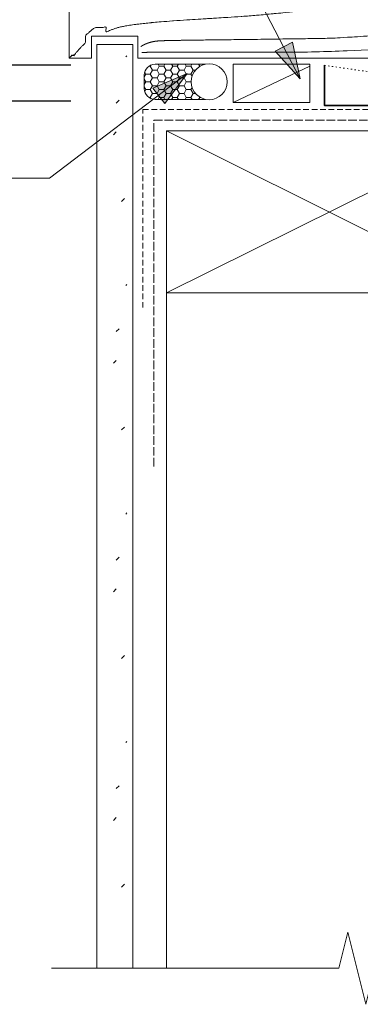
# Model space of a CAD drawing. Units: millimetres. Extents: x -701 to 445, y -147 to 606.
# Drawn here: x -162 to -67, y -147 to 127 of the extents above; entities that cross this region are included whole.
import ezdxf

# ---------------------------------------------------------------- set-up
doc = ezdxf.new("R2010")
doc.units = ezdxf.units.MM
doc.header["$LTSCALE"] = 5.08
doc.header["$PDMODE"] = 1
doc.header["$PDSIZE"] = -2
for name, pattern in [('STYLE_05', [0.20828, 0.069425, -0.138855]), ('STYLE_13', [2.952756, 1.968504, -0.984252]), ('STYLE_14', [0.590551, 0.472441, -0.11811]), ('STYLE_18', [0.461368, 0.307579, -0.153789])]:
    doc.linetypes.add(name, pattern=pattern)
doc.layers.get('0').update_dxf_attribs({"lineweight": 15})
doc.layers.get('DEFPOINTS').update_dxf_attribs({"lineweight": 18})
for name, color, linetype, lineweight in [('A-11', 8, 'Continuous', 18), ('A-18', 1, 'Continuous', 18), ('A-25', 7, 'Continuous', 18), ('A-35', 2, 'Continuous', 18), ('A-50-H', 3, 'STYLE_13', 18), ('A-TEXT5', 7, 'Continuous', 18), ('Dimension', 7, 'Continuous', 5), ('None', 7, 'Continuous', 5)]:
    doc.layers.add(name, color=color, linetype=linetype, lineweight=lineweight)
doc.styles.add('Verdana', font='Verdana')
doc.dimstyles.new('Craig', dxfattribs={"dimtxt": 10.252604, "dimasz": 3.175, "dimexe": 3.18, "dimexo": 5, "dimgap": 0.5, "dimtad": 1, "dimdec": 0, "dimzin": 11, "dimdsep": 46, "dimtxsty": 'Verdana', "dimblk": 'VW_SLASH', "dimcen": 0, "dimdle": 1.5875, "dimazin": 0, "dimtfac": 1, "dimtdec": 0, "dimtix": 1, "dimtmove": 0, "dimatfit": 0, "dimldrblk": 'VW_EMPTYARROW', "dimfxl": 1, "dimfrac": 2, "dimtolj": 1, "dimtzin": 11, "dimarcsym": 0})

# ---------------------------------------------------------------- blocks, each defined once
blk = doc.blocks.new('Group-1')
at = {"layer": 'A-11', "color": 0, "lineweight": 5}
blk.add_line((-81.2, 113.89), (-102.56, 103.83), dxfattribs=at)
at = {"layer": 'A-35', "color": 0, "lineweight": 5}
blk.add_lwpolyline([(-81.2, 114.51), (-102.56, 114.51), (-102.56, 103.83), (-81.2, 103.83)], close=True, dxfattribs=at)
blk = doc.blocks.new('Break Line')
at = {"layer": 'A-TEXT5', "color": 7, "linetype": 'Continuous', "lineweight": 5}
blk.add_lwpolyline([(0, 0), (79.85, 0), (82.35, 10), (87.35, -10), (89.85, 0), (169.7, 0)], dxfattribs=at)
blk = doc.blocks.new('Group-8')
at = {"layer": 'A-11', "color": 0, "lineweight": 5}
for p, q in [((-31.06, 50.93), (-121.06, 95.93)), ((-121.06, 50.93), (-31.06, 95.71))]:
    blk.add_line(p, q, dxfattribs=at)
at = {"layer": 'A-35', "color": 0, "lineweight": 18}
for p, q in [((-121.06, 95.93), (-31.06, 95.93)), ((-121.06, 50.93), (-121.06, 95.93)), ((-31.06, 95.93), (-31.06, 50.93)), ((-31.06, 50.93), (-121.06, 50.93))]:
    blk.add_line(p, q, dxfattribs=at)
blk = doc.blocks.new('Group-11')
at = {"layer": 'A-25', "color": 0, "lineweight": 13}
blk.add_lwpolyline([(-148.04, 116.18), (-141.87, 116.18), (-141.87, 122.23), (-129.02, 122.23), (-129.02, 116.18), (-53.35, 116.18), (-53.35, 135.18), (-148.04, 135.18), (-148.04, 135.18), (-148.04, 117.66)], close=True, dxfattribs=at)
at = {"layer": 'None', "color": 251, "lineweight": 5, "flags": 128}
for points in [[(-148.04, 116.2), (-147.56, 116.7, 0.068985), (-147.39, 116.94, -0.473938), (-147.21, 116.98), (-147.13, 116.91, 0.420634), (-146.85, 116.94), (-146.76, 117.05, -0.604257), (-146.71, 117.04, -0.200952), (-146.72, 116.93), (-146.76, 116.85, 0.943504), (-146.75, 116.84), (-146.72, 116.88, -0.004116), (-146.49, 117.2), (-146.34, 117.41, -0.021488), (-145.79, 118.11), (-145.62, 118.3, -0.011395), (-145.11, 118.87, -0.011928), (-144.57, 119.42), (-144.57, 119.43, -0.012526), (-143.99, 119.95), (-143.91, 120.02, 0.214558), (-143.53, 120.85), (-143.52, 122.19, -0.248655), (-143.2, 122.78, 0.040965), (-142.6, 123.25), (-141.85, 123.95, -0.068638), (-141.11, 124.48, -0.125892), (-140.24, 124.68), (-139.06, 124.65, 0.109542), (-138.17, 124.83, -0.59227), (-137.81, 124.56), (-137.94, 123.78, 0.584842), (-137.58, 123.5), (-137.43, 123.56, 0.001161), (-136.89, 123.79), (-136.83, 123.82, -0.000409), (-136.42, 123.99, -0.008006), (-136.01, 124.15), (-135.79, 124.23, -0.018749), (-135.09, 124.47), (-134.94, 124.51, -0.006359), (-134.52, 124.63, -0.006042), (-134.09, 124.74), (-134.06, 124.75, -0.005554), (-133.59, 124.86), (-133.56, 124.86, -0.005034), (-133.02, 124.97), (-132.99, 124.98, -0.004505), (-132.4, 125.09), (-132.36, 125.1, -0.004), (-131.7, 125.21), (-131.66, 125.22, -0.00354), (-130.92, 125.33), (-130.88, 125.34, -0.003127), (-130.05, 125.46), (-130.01, 125.46, -0.002878), (-129.1, 125.58), (-128.76, 125.62, -0.004533), (-127.17, 125.8), (-127.09, 125.81, -0.001934), (-125.35, 125.99), (-125.18, 126.01, -0.003218), (-123.09, 126.2), (-122.55, 126.24, -0.002556), (-119.38, 126.49), (-119.11, 126.51, -0.002064), (-115.39, 126.77), (-114.54, 126.83, -0.001608), (-111.55, 127.02), (-110.87, 127.06, -0.000178), (-109.25, 127.15, 0.000124), (-107.63, 127.25), (-107.14, 127.28, 0.001272), (-104.54, 127.44), (-103.98, 127.47, 0.002224), (-100.27, 127.73), (-100.09, 127.74, 0.002881), (-96.03, 128.06), (-95.83, 128.08, 0.003314), (-91.38, 128.49), (-91.17, 128.51, 0.003579), (-86.29, 129.02), (-86.06, 129.05, 0.003713), (-80.74, 129.69), (-79.91, 129.8, 0.003737), (-75.26, 130.43, -0.030308), (-70.58, 130.81), (-53.35, 131.17)], [(-53.35, 119.04), (-70.86, 118.21, -0.011951), (-88.47, 117.79), (-96.79, 117.79, -0.000001), (-102.07, 117.79), (-102.62, 117.79, -0.000008), (-106.81, 117.79), (-107.61, 117.79, -0.000023), (-110.21, 117.79), (-110.81, 117.79, -0.000021), (-112.23, 117.79), (-112.25, 117.79, -0.000028), (-113.63, 117.79), (-113.72, 117.79, -0.000051), (-114.93, 117.79), (-115.07, 117.79, -0.000057), (-115.99, 117.79), (-116.04, 117.79, -0.000075), (-116.85, 117.79, -0.000087), (-117.65, 117.79), (-117.76, 117.79, -0.000249), (-118.78, 117.79), (-119.29, 117.79, -0.000488), (-120.68, 117.8), (-121.07, 117.8, -0.00011), (-121.66, 117.8), (-121.69, 117.8, -0.000054), (-122.22, 117.81), (-122.25, 117.81, 0.000027), (-122.73, 117.81), (-122.75, 117.81, 0.000138), (-123.18, 117.81), (-123.2, 117.81, 0.000286), (-123.59, 117.81), (-123.61, 117.81, 0.000468), (-123.96, 117.81), (-123.97, 117.81, 0.00069), (-124.3, 117.81), (-124.31, 117.81, 0.000941), (-124.61, 117.81), (-124.62, 117.81, 0.001197), (-124.9, 117.81, 0.001441), (-125.18, 117.81), (-125.21, 117.81, 0.002216), (-125.5, 117.8), (-125.54, 117.8, 0.001301), (-125.76, 117.79), (-125.76, 117.79, 0.00121), (-125.98, 117.79), (-125.98, 117.79, 0.001104), (-126.2, 117.78), (-126.2, 117.78, 0.000988), (-126.41, 117.77), (-126.41, 117.77, 0.000863), (-126.63, 117.76), (-126.63, 117.76, 0.00073), (-126.84, 117.75), (-126.84, 117.75, 0.00059), (-127.05, 117.74, 0.000445), (-127.26, 117.73, 0.000329), (-127.48, 117.72), (-127.53, 117.71, 0.000148), (-127.85, 117.7), (-127.86, 117.69)]]:
    blk.add_lwpolyline(points, format="xyb", dxfattribs=at)
at = {"layer": 'None', "color": 251, "lineweight": 5}
blk.add_rational_spline([(-128.16, 119.39), (-128.15, 119.39), (-128.08, 119.44), (-128.01, 119.48), (-127.93, 119.53), (-127.9, 119.55), (-127.86, 119.57), (-127.71, 119.66), (-127.55, 119.74), (-127.55, 119.75), (-127.54, 119.75), (-127.37, 119.84), (-127.2, 119.92), (-127.17, 119.94), (-127.14, 119.95), (-126.9, 120.07), (-126.66, 120.17), (-126.62, 120.18), (-126.59, 120.19), (-126.4, 120.27), (-126.2, 120.34), (-126, 120.41), (-125.81, 120.47), (-125.8, 120.47), (-125.8, 120.47), (-125.6, 120.53), (-125.39, 120.59), (-125.39, 120.59), (-125.38, 120.59), (-125.17, 120.65), (-124.96, 120.7), (-124.93, 120.7), (-124.89, 120.71), (-124.74, 120.75), (-124.58, 120.77), (-124.43, 120.8), (-124.27, 120.83), (-124.27, 120.83), (-124.26, 120.83), (-124.1, 120.86), (-123.93, 120.88), (-123.92, 120.88), (-123.91, 120.88), (-123.75, 120.9), (-123.59, 120.91), (-123.42, 120.93), (-123.26, 120.94), (-123.23, 120.94), (-123.2, 120.94), (-123.06, 120.95), (-122.92, 120.96), (-122.77, 120.97), (-122.63, 120.97), (-122.62, 120.97), (-122.61, 120.97), (-122.45, 120.98), (-122.29, 120.99), (-122.23, 120.99), (-122.16, 120.99), (-121.88, 121), (-121.59, 121.01), (-121.5, 121.01), (-121.42, 121.02), (-120.96, 121.03), (-120.51, 121.04), (-120.45, 121.04), (-120.4, 121.04), (-119.84, 121.06), (-119.27, 121.07), (-119.21, 121.07), (-119.15, 121.07), (-118.46, 121.08), (-117.77, 121.09), (-117.69, 121.09), (-117.62, 121.09), (-116.79, 121.11), (-115.96, 121.12), (-115.88, 121.12), (-115.8, 121.12), (-114.81, 121.13), (-113.82, 121.15), (-113.73, 121.15), (-113.65, 121.15), (-112.48, 121.16), (-111.31, 121.18), (-111.22, 121.18), (-111.12, 121.18), (-109.76, 121.2), (-108.41, 121.22), (-107.82, 121.22), (-107.24, 121.23), (-104.72, 121.26), (-102.2, 121.29), (-101.46, 121.3), (-100.71, 121.31), (-96.71, 121.37), (-92.7, 121.42), (-91.89, 121.43), (-91.09, 121.44), (-87.36, 121.49), (-83.63, 121.55), (-83.03, 121.55), (-82.43, 121.56), (-79.9, 121.6), (-77.37, 121.64), (-74.83, 121.68), (-72.31, 121.84), (-62.83, 122.46), (-53.35, 123.07)], [1, 1, 1, 0.999872376314, 1, 1, 1, 0.999798466946, 1, 1, 1, 0.999768958086, 1, 1, 1, 0.999370661487, 1, 1, 1, 0.999798680953, 1, 0.999805134866, 1, 1, 1, 0.999806856848, 1, 1, 1, 0.99980485654, 1, 1, 1, 0.999800591369, 1, 0.999966486353, 1, 1, 1, 0.99963105585, 1, 1, 1, 0.999961094921, 1, 0.999906814642, 1, 1, 1, 0.999986566552, 1, 0.999990313253, 1, 1, 1, 0.999992879002, 1, 1, 1, 0.999986604149, 1, 1, 1, 0.99999465165, 1, 1, 1, 0.999997866907, 1, 1, 1, 0.999999177655, 1, 1, 1, 0.999999702155, 1, 1, 1, 0.999999904797, 1, 1, 1, 0.999999977191, 1, 1, 1, 1.00000000081, 1, 1, 1, 0.999999987477, 1, 1, 1, 0.999999937934, 1, 1, 1, 0.999999834499, 1, 1, 1, 0.999999923817, 1, 0.999694724985, 1, 1, 1], degree=2, knots=[0, 0, 0, 1, 1, 2, 2, 3, 3, 4, 4, 5, 5, 6, 6, 7, 7, 8, 8, 9, 9, 10, 10, 11, 11, 12, 12, 13, 13, 14, 14, 15, 15, 16, 16, 17, 17, 18, 18, 19, 19, 20, 20, 21, 21, 22, 22, 23, 23, 24, 24, 25, 25, 26, 26, 27, 27, 28, 28, 29, 29, 30, 30, 31, 31, 32, 32, 33, 33, 34, 34, 35, 35, 36, 36, 37, 37, 38, 38, 39, 39, 40, 40, 41, 41, 42, 42, 43, 43, 44, 44, 45, 45, 46, 46, 47, 47, 48, 48, 49, 49, 50, 50, 51, 51, 52, 52, 53, 53, 54, 54, 54], dxfattribs=at)
blk = doc.blocks.new('*D20')
at = {"color": 0, "linetype": 'Continuous', "lineweight": 20}
for points in [[(-178.21, 119.77), (-166.98, 108.55)], [(-166.98, 98.55), (-178.21, 109.77)]]:
    blk.add_lwpolyline(points, dxfattribs=at)
at = {"layer": 'DEFPOINTS', "color": 0, "lineweight": 0}
for p in [(-172.6, 114.16), (-77.2, 114.16), (-75.84, 104.16)]:
    blk.add_point(p, dxfattribs=at)
at = {"layer": 'Dimension', "color": 0, "linetype": 'Continuous', "lineweight": -2}
for p, q in [((-172.6, 114.16), (-172.6, 122.66)), ((-172.6, 122.1), (-172.6, 114.16)), ((-147.6, 114.16), (-188.5, 114.16)), ((-172.6, 114.16), (-172.6, 104.16)), ((-147.6, 104.16), (-188.5, 104.16)), ((-172.6, 104.16), (-172.6, 96.22))]:
    blk.add_line(p, q, dxfattribs=at)
blk = doc.blocks.new('VW_EMPTYARROW')
at = {"color": 0, "linetype": 'ByBlock', "lineweight": -2}
blk.add_line((0, 0), (-1, 0), dxfattribs=at)
at = {"color": 0, "linetype": 'Continuous', "lineweight": -2}
blk.add_lwpolyline([(-1, 0.268), (0, 0), (-1, -0.268)], dxfattribs=at)
blk = doc.blocks.new('VW_SLASH')
at = {"color": 0, "linetype": 'ByBlock', "lineweight": -2}
blk.add_line((0, 0), (-1, 0), dxfattribs=at)
at = {"color": 0, "linetype": 'Continuous', "lineweight": 20}
blk.add_lwpolyline([(0.354, 0.354), (-0.354, -0.354)], dxfattribs=at)

msp = doc.modelspace()

# ---------------------------------------------------------------- hatches: boundary and pattern name
at = {"linetype": 'Continuous', "lineweight": 0}
msp.add_hatch(color=7, dxfattribs=at).paths.add_polyline_path([(-86.08, 120.57), (-83.92, 110.44), (-90.85, 118.13)])
at = {"layer": 'A-11', "linetype": 'Continuous', "lineweight": 5}
h = msp.add_hatch(dxfattribs=at)
h.set_pattern_fill('Sand', style=0, pattern_type=2)
h.set_pattern_definition([(45, (10.078, 8.456), (31.75, -31.75), [0.449, -44.452]), (45, (4.46, -6.14), (31.75, -31.75), [0.449, -44.452]), (45, (17.616, -4.067), (31.75, -31.75), [0.449, -44.452]), (45, (-15.008, 3.465), (31.75, -31.75), [0.449, -44.452]), (45, (-5.37, -10.543), (31.75, -31.75), [0.449, -44.452]), (45, (1.9, -18.066), (31.75, -31.75), [0.449, -44.452]), (45, (12.787, -12.35), (31.75, -31.75), [0.449, -44.452]), (45, (3.35, 23.84), (31.75, -31.75), [0.449, -44.452]), (45, (22.93, -0.4), (31.75, -31.75), [1.1225, -43.779]), (45, (1.815, 11.457), (31.75, -31.75), [0.449, -44.452]), (45, (-14.06, -10.214), (31.75, -31.75), [0.449, -44.452]), (45, (-6.536, 12.83), (31.75, -31.75), [1.1225, -43.779]), (45, (7.198, -26.86), (31.75, -31.75), [0.449, -44.452]), (45, (0, 0), (31.75, -31.75), [1.1225, -43.779]), (45, (-8.036, -23.34), (31.75, -31.75), [1.1225, -43.779])])
h.paths.add_polyline_path([(-140.38, -136.72), (-130.38, -136.72), (-130.38, 119.97), (-140.38, 119.97)])
at = {"layer": 'A-11', "linetype": 'Continuous', "lineweight": 18}
h = msp.add_hatch(dxfattribs=at)
h.set_pattern_fill('HONEY_1', color=8, style=0, pattern_type=2)
h.set_pattern_definition([(-1e-14, (75.7039, -22.499), (1.875, -1.0825317), [1.25, -2.5]), (-120, (75.7039, -22.499), (-1.875, -1.0825318), [1.25, -2.5]), (-60, (76.9539, -24.664), (4e-09, -2.1650635), [1.25, -2.5])])
edge = h.paths.add_edge_path()
edge.add_line((-109.22, 114.47), (-124.22, 114.47))
edge.add_arc((-124.22, 111.47), 3, 90, 180)
edge.add_line((-127.22, 111.47), (-127.22, 107.67))
edge.add_arc((-124.22, 107.67), 3, 180, 270)
edge.add_line((-124.22, 104.67), (-109.22, 104.67))
edge.add_line((-109.22, 104.67), (-109.22, 114.47))

# ---------------------------------------------------------------- linework, layer by layer
at = {"color": 7, "linetype": 'STYLE_05', "lineweight": 13}
msp.add_line((-77.2, 114.16), (-10.87, 104.55), dxfattribs=at)
at = {"color": 7, "linetype": 'Continuous', "lineweight": 5}
msp.add_lwpolyline([(-86.08, 120.57), (-83.92, 110.44), (-90.85, 118.13)], close=True, dxfattribs=at)
at = {"color": 7, "linetype": 'Continuous', "lineweight": 35, "flags": 128}
msp.add_lwpolyline([(-77.2, 114.16), (-77.2, 103.03), (-10.87, 103.03), (-10.87, 69.55)], dxfattribs=at)
at = {"layer": 'A-11', "color": 0, "lineweight": 13}
msp.add_lwpolyline([(-140.38, -136.72), (-130.38, -136.72), (-130.38, 119.97), (-140.38, 119.97)], close=True, dxfattribs=at)
at = {"layer": 'A-11', "color": 0, "lineweight": 13, "flags": 128}
msp.add_lwpolyline([(-109.22, 114.47), (-124.22, 114.47, 0.414214), (-127.22, 111.47), (-127.22, 107.67, 0.414214), (-124.22, 104.67), (-109.22, 104.67)], format="xyb", close=True, dxfattribs=at)
at = {"layer": 'A-18', "color": 0, "lineweight": 13}
msp.add_line((-121.06, 54.88), (-121.06, -136.72), dxfattribs=at)
at = {"layer": 'A-50-H', "color": 0, "linetype": 'STYLE_18', "lineweight": 13}
for p, q in [((-127.58, 101.93), (-24.11, 101.93)), ((-127.58, 46.83), (-127.58, 101.93))]:
    msp.add_line(p, q, dxfattribs=at)
at = {"layer": 'A-50-H', "color": 0, "linetype": 'STYLE_14', "lineweight": 13}
for p, q in [((-124.58, 98.93), (-27.57, 98.93)), ((-124.58, 2.71), (-124.58, 98.93))]:
    msp.add_line(p, q, dxfattribs=at)
at = {"layer": 'None', "color": 7, "linetype": 'Continuous', "lineweight": 13}
msp.add_line((-207.53, 82.78), (-153.54, 82.78), dxfattribs=at)

# ---------------------------------------------------------------- block references
at = {"layer": 'A-TEXT5', "color": 7}
msp.add_blockref('Break Line', (-153.01, -136.72), dxfattribs=at)
at = {"layer": 'DEFPOINTS', "color": 7}
msp.add_blockref('Group-8', (0, 0), dxfattribs=at)
at = {"layer": 'None', "color": 7}
for name in ['Group-11', 'Group-1']:
    msp.add_blockref(name, (0, 0), dxfattribs=at)

# ---------------------------------------------------------------- next in the draw order: wipeouts: each hides what was drawn before it
at = {"color": 7, "linetype": 'Continuous', "lineweight": 13}
msp.add_wipeout([(-109.22, 114.6), (-108.73, 114.58), (-108.24, 114.51), (-107.77, 114.39), (-107.31, 114.22), (-106.86, 114.01), (-106.44, 113.76), (-106.05, 113.47), (-105.68, 113.14), (-105.36, 112.77), (-105.06, 112.38), (-104.81, 111.96), (-104.6, 111.51), (-104.44, 111.05), (-104.32, 110.58), (-104.24, 110.09), (-104.22, 109.6), (-104.24, 109.11), (-104.32, 108.63), (-104.44, 108.15), (-104.6, 107.69), (-104.81, 107.24), (-105.06, 106.82), (-105.36, 106.43), (-105.68, 106.07), (-106.05, 105.74), (-106.44, 105.44), (-106.86, 105.19), (-107.31, 104.98), (-107.77, 104.82), (-108.24, 104.7), (-108.73, 104.63), (-109.22, 104.6), (-109.71, 104.63), (-110.2, 104.7), (-110.67, 104.82), (-111.13, 104.98), (-111.58, 105.19), (-112, 105.44), (-112.39, 105.74), (-112.76, 106.07), (-113.09, 106.43), (-113.38, 106.82), (-113.63, 107.24), (-113.84, 107.69), (-114.01, 108.15), (-114.12, 108.63), (-114.2, 109.11), (-114.22, 109.6), (-114.2, 110.09), (-114.12, 110.58), (-114.01, 111.05), (-113.84, 111.51), (-113.63, 111.96), (-113.38, 112.38), (-113.09, 112.77), (-112.76, 113.14), (-112.39, 113.47), (-112, 113.76), (-111.58, 114.01), (-111.13, 114.22), (-110.67, 114.39), (-110.2, 114.51), (-109.71, 114.58)], dxfattribs=at).dxf.layer = 'A-TEXT5'

# ---------------------------------------------------------------- next in the draw order: hatches: boundary and pattern name
at = {"linetype": 'Continuous', "lineweight": 0}
msp.add_hatch(color=7, dxfattribs=at).paths.add_polyline_path([(-124.82, 107.81), (-115.29, 111.86), (-121.52, 103.59)])

# ---------------------------------------------------------------- next in the draw order: linework, layer by layer
at = {"color": 7, "linetype": 'Continuous', "lineweight": 5}
msp.add_lwpolyline([(-124.82, 107.81), (-115.29, 111.86), (-121.52, 103.59)], close=True, dxfattribs=at)
at = {"layer": 'A-TEXT5', "color": 7, "linetype": 'Continuous', "lineweight": 13}
msp.add_circle((-109.22, 109.6), 5, dxfattribs=at)
at = {"layer": 'None', "color": 7, "linetype": 'Continuous', "lineweight": 13}
for p, q in [((-109.15, 158.96), (-83.92, 110.44)), ((-153.54, 82.78), (-115.29, 111.86))]:
    msp.add_line(p, q, dxfattribs=at)

# ---------------------------------------------------------------- next in the draw order: dimensions: what is measured, and where the dimension line sits
at = {"layer": 'Dimension', "color": 7, "linetype": 'Continuous', "lineweight": 5}
dim = msp.add_linear_dim(base=(-172.6, 114.16), p1=(-75.84, 104.16), p2=(-77.2, 114.16), angle=270, text=' ', dimstyle='Craig', override={"dimasz": 15.875, "dimgap": 2.5, "dimpost": '<>', "dimtxsty": 'Verdana', "dimtix": 0, "dimtmove": 2}, dxfattribs=at)
dim.commit()
dim.dimension.update_dxf_attribs({"geometry": '*D20', "text_midpoint": (-175.1, 122.66), "dimtype": 160})

doc.saveas('drawing.dxf')
